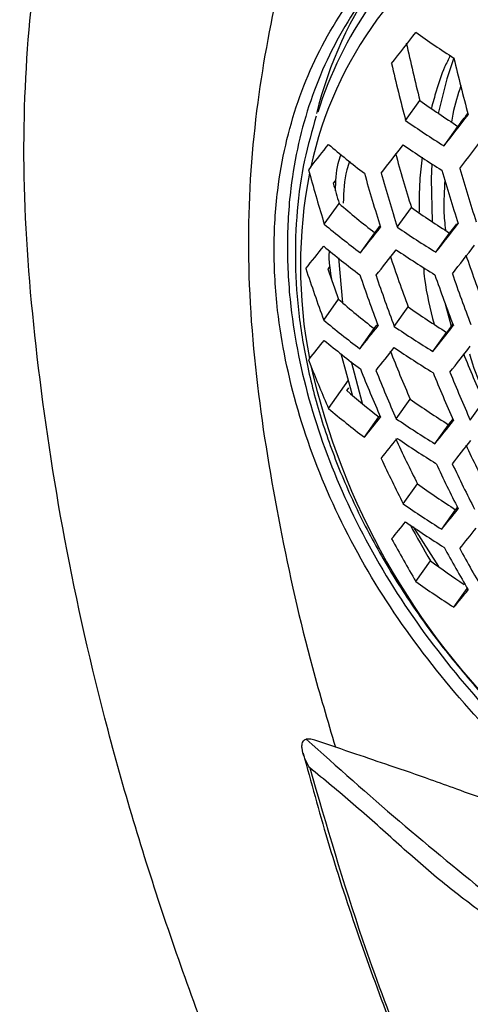
# Model space of a CAD drawing. Units: millimetres. Extents: x 69 to 1126, y 56 to 792.
# Drawn here: x 876 to 883, y 256 to 272 of the extents above; entities that cross this region are included whole.
import ezdxf

# ---------------------------------------------------------------- set-up
doc = ezdxf.new("R2010")
doc.units = ezdxf.units.MM

msp = doc.modelspace()

# ---------------------------------------------------------------- linework, layer by layer
at = {"color": 7, "linetype": 'Continuous', "lineweight": 25}
for p, q in [((882.347, 270.003), (882.569, 270.314)), ((882.942, 269.611), (883.157, 269.913)), ((880.883, 269.287), (880.848, 269.243)), ((880.848, 269.243), (880.862, 269.189)), ((881.257, 269.072), (881.229, 269.033)), ((881.091, 268.4), (881.32, 268.721)), ((882.22, 268.355), (882.437, 268.659)), ((881.649, 267.957), (881.871, 268.268)), ((882.817, 267.967), (883.029, 268.263)), ((881.311, 267.879), (881.373, 267.186)), ((881.175, 267.747), (881.147, 267.708)), ((881.082, 266.917), (881.311, 267.238)), ((882.173, 266.819), (882.388, 267.12)), ((882.961, 267.168), (883.055, 266.821)), ((881.64, 266.475), (881.861, 266.785)), ((882.771, 266.432), (882.981, 266.726)), ((880.862, 266.321), (880.848, 266.304)), ((880.848, 266.304), (880.883, 266.212)), ((881.529, 265.756), (881.354, 266.395)), ((881.504, 266.276), (881.678, 265.632)), ((881.155, 265.551), (881.466, 265.986)), ((881.465, 265.87), (881.437, 265.832)), ((882.203, 265.391), (882.419, 265.694)), ((883.348, 265.369), (883.554, 265.657)), ((881.711, 265.105), (881.936, 265.419)), ((881.936, 265.419), (881.951, 265.438)), ((882.801, 265.004), (883.011, 265.299)), ((882.312, 264.074), (882.532, 264.383)), ((883.122, 263.984), (883.151, 264.02)), ((882.907, 263.683), (883.122, 263.984)), ((882.465, 263.72), (882.856, 263.108)), ((882.505, 262.874), (882.733, 263.194)), ((883.095, 262.476), (883.302, 262.767))]:
    msp.add_line(p, q, dxfattribs=at)
at = {"color": 7, "linetype": 'Continuous', "lineweight": 25, "flags": 128}
for points in [[(883.092, 270.97), (882.985, 270.647), (882.854, 270.114)], [(882.753, 269.333), (882.743, 269.101), (882.757, 268.44)], [(881.871, 268.268), (881.908, 268.315), (881.946, 268.363), (881.955, 268.374)], [(883.029, 268.263), (883.071, 268.317), (883.113, 268.371), (883.14, 268.406)], [(881.861, 266.785), (881.895, 266.827), (881.914, 266.85)], [(882.981, 266.726), (883.019, 266.774), (883.057, 266.823), (883.079, 266.851)], [(883.011, 265.299), (883.046, 265.342), (883.078, 265.382)]]:
    msp.add_lwpolyline(points, dxfattribs=at)
at = {"color": 7, "linetype": 'Continuous', "lineweight": 25}
for centre, radius, start, end in [((886.743, 268.018), 5.997, 119.6262, 167.7767), ((886.777, 268.321), 6.062, 127.585, 162.6346), ((887.013, 268.643), 6.218, 144.5668, 166.3225), ((614.901, 478.141), 338.183, 322.20375, 322.30717), ((890.808, 283.034), 14.32, 234.5626, 237.4107), ((911.327, 277.571), 29.66, 192.3983, 194.1642), ((911.999, 277.753), 30.647, 192.9512, 194.6469), ((913.578, 278.181), 31.325, 193.3127, 194.9634), ((890.794, 281.759), 14.094, 234.2991, 237.1925), ((621.8, 472.616), 330.75, 322.20366, 322.24695), ((890.84, 282.214), 14.874, 235.1816, 237.9245), ((601.236, 488.073), 356.488, 322.20641, 322.30451), ((597.876, 490.515), 361.045, 322.20703, 322.3039), ((743.949, 377.457), 174.504, 321.6935, 321.83817), ((889.505, 279.481), 12.911, 229.7073, 232.8701), ((675.146, 430.876), 262.524, 321.98271, 322.10432), ((890.847, 281.96), 14.999, 235.3162, 238.0365), ((910.312, 277.292), 29.181, 195.4921, 197.209), ((912.525, 277.892), 30.857, 196.2923, 197.8997), ((912.96, 278.01), 31.034, 196.3717, 197.9684), ((888.155, 267.755), 7.433, 168.8765, 191.1235), ((908.602, 276.828), 28.773, 195.3958, 197.0313), ((910.423, 277.322), 29.842, 195.8179, 197.4899), ((910.912, 277.455), 30.1, 195.9415, 197.5965), ((907.939, 276.647), 27.774, 195.9113, 196.5814), ((889.46, 278.042), 12.375, 228.8708, 232.1733), ((890.822, 280.559), 14.558, 234.8329, 237.6349), ((889.522, 278.455), 13.122, 230.0219, 233.133), ((732.939, 385.351), 189.462, 321.71205, 321.86455), ((890.865, 281.008), 15.325, 235.6585, 238.3215), ((663.508, 439.334), 278.322, 321.99609, 322.11128), ((789.463, 340.855), 117.017, 321.31441, 321.53179), ((889.524, 278.145), 13.152, 230.066, 233.1699), ((729.779, 387.647), 193.771, 321.72094, 321.87046), ((890.869, 280.718), 15.386, 235.7219, 238.3744), ((660.674, 441.394), 282.229, 321.9992, 322.1129), ((908.721, 276.835), 28.068, 198.5353, 200.2512), ((910.849, 277.405), 29.154, 198.9742, 200.6182), ((906.929, 276.352), 27.515, 198.298, 200.0531), ((906.263, 276.172), 26.504, 198.6232, 199.6994), ((908.778, 276.846), 28.663, 198.7801, 200.4558), ((909.276, 276.979), 28.945, 198.8926, 200.5499), ((910.929, 277.421), 29.788, 199.2157, 200.8204), ((911.377, 277.54), 29.99, 199.2903, 200.8829), ((889.463, 276.59), 12.406, 228.9205, 232.2146), ((890.832, 279.191), 14.731, 235.026, 237.7952), ((889.524, 277.002), 13.152, 230.066, 233.1699), ((779.563, 348.028), 130.655, 321.37753, 321.5757), ((890.874, 279.638), 15.494, 235.8316, 238.4659), ((720.308, 394.525), 206.886, 321.74618, 321.88733), ((824.21, 312.45), 73.057, 320.84496, 321.13068), ((889.522, 276.659), 13.122, 230.0219, 233.133), ((777.13, 349.791), 134.062, 321.39181, 321.58572), ((890.874, 279.311), 15.494, 235.8316, 238.4659), ((718.034, 396.176), 210.099, 321.75198, 321.89123), ((906.627, 276.167), 26.376, 201.6333, 203.3946), ((908.822, 276.74), 27.591, 202.0053, 203.6831), ((891.772, 268.677), 11.164, 192.7552, 226.2404), ((904.713, 275.655), 25.633, 201.6163, 203.2147), ((906.646, 276.162), 26.923, 201.8052, 203.5279), ((907.159, 276.295), 27.235, 201.8997, 203.6012), ((908.864, 276.739), 28.176, 202.1725, 203.8128), ((909.326, 276.86), 28.406, 202.2361, 203.8621), ((889.476, 275.027), 12.214, 228.8364, 231.8737), ((890.826, 277.657), 14.621, 234.9037, 237.6936), ((889.505, 275.398), 12.911, 229.7073, 232.8701), ((817.799, 317), 82.328, 320.92441, 321.20077), ((890.869, 278.105), 15.386, 235.7219, 238.3744), ((769.931, 355.003), 144.359, 321.43188, 321.61404), ((816.093, 318.225), 84.831, 320.94663, 321.21632), ((904.097, 275.257), 24.151, 204.9004, 206.76), ((890.865, 277.742), 15.325, 235.6585, 238.3215), ((768.24, 356.228), 146.849, 321.44094, 321.62049), ((906.381, 275.837), 25.523, 205.1591, 206.9152), ((904.627, 275.375), 25.013, 205.0663, 206.8596), ((906.4, 275.825), 26.074, 205.255, 206.9727), ((906.881, 275.948), 26.337, 205.2991, 206.9992), ((890.802, 275.955), 14.223, 234.4501, 237.3175), ((890.847, 276.408), 14.999, 235.3162, 238.0365), ((811.159, 321.768), 92.313, 321.00783, 321.25954), ((846.006, 293.546), 46.965, 320.2818, 320.6966), ((890.84, 276.008), 14.874, 235.1816, 237.9245), ((901.116, 274.029), 21.339, 208.7983, 210.515), ((810.042, 322.568), 94.088, 321.02132, 321.26913), ((901.747, 274.196), 22.325, 208.524, 210.4716), ((903.609, 274.661), 23.533, 208.574, 210.4216), ((904.113, 274.788), 23.834, 208.5856, 210.4099), ((890.734, 274.047), 13.483, 233.6002, 236.3069), ((890.808, 274.542), 14.32, 234.5626, 237.4107), ((843.176, 295.525), 51.824, 320.3781, 320.7618)]:
    msp.add_arc(centre, radius, start, end, dxfattribs=at)
for points, knots in [([(933.893, 270.834), (930.826, 272.604), (927.756, 274.372), (921.617, 277.909), (918.547, 279.678), (909.337, 284.982), (903.194, 288.517), (890.928, 295.598), (884.805, 299.144), (875.616, 304.461), (872.553, 306.233), (866.426, 309.777), (863.363, 311.549), (860.297, 313.32)], [0, 0, 0, 0, 0.125, 0.125, 0.25, 0.25, 0.5, 0.5, 0.75, 0.75, 0.875, 0.875, 1, 1, 1, 1]), ([(872.773, 271.836), (872.773, 272.407), (872.788, 272.969), (872.846, 274.072), (872.89, 274.611), (873.063, 276.194), (873.234, 277.203), (873.688, 279.13), (873.971, 280.047), (874.48, 281.352), (874.665, 281.776), (875.058, 282.591), (875.268, 282.982), (876.375, 284.858), (877.454, 286.11), (879.051, 287.356), (879.383, 287.589), (880.062, 288.015), (880.411, 288.21), (881.484, 288.74), (882.236, 289.022), (883.811, 289.441), (884.634, 289.578), (886.355, 289.704), (887.236, 289.69), (889.036, 289.518), (889.955, 289.358), (891.362, 289.009), (891.836, 288.874), (892.794, 288.568), (893.279, 288.395), (895.712, 287.445), (897.661, 286.417), (900.1, 284.805), (900.588, 284.466), (901.564, 283.754), (902.054, 283.381), (903.505, 282.222), (904.454, 281.397), (906.314, 279.644), (907.226, 278.716), (908.566, 277.246), (909.008, 276.743), (909.882, 275.71), (910.314, 275.181), (912.419, 272.504), (913.961, 270.235), (916.06, 266.643), (916.726, 265.407), (917.954, 262.932), (918.519, 261.687), (919.553, 259.182), (920.022, 257.922), (920.652, 256.02), (920.85, 255.382), (921.219, 254.113), (921.389, 253.483), (922.168, 250.354), (922.57, 247.92), (922.793, 244.963), (922.823, 244.375), (922.855, 243.222), (922.856, 242.656), (922.817, 240.987), (922.734, 239.914), (922.456, 237.849), (922.261, 236.855), (921.881, 235.427), (921.74, 234.963), (921.433, 234.066), (921.266, 233.632), (920.369, 231.537), (919.448, 230.09), (918.319, 228.882)], [0, 0, 0, 0, 0.015625, 0.015625, 0.03125, 0.03125, 0.0625, 0.0625, 0.09375, 0.09375, 0.109375, 0.109375, 0.125, 0.125, 0.1875, 0.1875, 0.203125, 0.203125, 0.21875, 0.21875, 0.25, 0.25, 0.28125, 0.28125, 0.3125, 0.3125, 0.34375, 0.34375, 0.359375, 0.359375, 0.375, 0.375, 0.4375, 0.4375, 0.453125, 0.453125, 0.46875, 0.46875, 0.5, 0.5, 0.53125, 0.53125, 0.546875, 0.546875, 0.5625, 0.5625, 0.625, 0.625, 0.65625, 0.65625, 0.6875, 0.6875, 0.71875, 0.71875, 0.734375, 0.734375, 0.75, 0.75, 0.8125, 0.8125, 0.828125, 0.828125, 0.84375, 0.84375, 0.875, 0.875, 0.90625, 0.90625, 0.921875, 0.921875, 0.9375, 0.9375, 1, 1, 1, 1]), ([(876.439, 284.062), (876.301, 283.868), (875.949, 283.371), (875.447, 282.493), (874.928, 281.439), (874.472, 280.319), (874.077, 279.139), (873.746, 277.901), (873.48, 276.608), (873.278, 275.265), (873.142, 273.875), (873.071, 272.442), (873.067, 270.969), (873.128, 269.461), (873.255, 267.921), (873.447, 266.353), (873.704, 264.762), (874.025, 263.152), (874.409, 261.527), (874.855, 259.892), (875.361, 258.25), (875.928, 256.606), (876.552, 254.964), (877.233, 253.329), (877.87, 251.916), (878.29, 251.053), (878.449, 250.727)], [0, 0, 0, 0, 0.027414, 0.070254, 0.113145, 0.156082, 0.199058, 0.242064, 0.285093, 0.328139, 0.371195, 0.414257, 0.457322, 0.500385, 0.543445, 0.586502, 0.629555, 0.672602, 0.715646, 0.758685, 0.80172, 0.844751, 0.887779, 0.930804, 0.973827, 1, 1, 1, 1]), ([(881.084, 251.703), (880.629, 252.675), (879.718, 254.62), (878.609, 257.598), (877.707, 260.58), (877.044, 263.518), (876.627, 266.325), (876.403, 268.987), (876.488, 271.389), (876.781, 273.613), (877.245, 275.699), (877.919, 277.632), (878.787, 279.36), (879.827, 280.883), (880.665, 281.697), (881.085, 282.106)], [0, 0, 0, 0, 0.080689, 0.161405, 0.243077, 0.324796, 0.404739, 0.481683, 0.55702, 0.628475, 0.702534, 0.777528, 0.851981, 0.925848, 1, 1, 1, 1]), ([(880.981, 274.123), (880.958, 274.068), (880.719, 273.483), (880.391, 272.202), (880.02, 270.268), (879.865, 268.157), (880.016, 265.954), (880.382, 263.748), (880.797, 261.878), (881.141, 260.724), (881.263, 260.313)], [0, 0, 0, 0, 0.015342, 0.160873, 0.309864, 0.466456, 0.624425, 0.774149, 0.919557, 1, 1, 1, 1]), ([(885.133, 259.275), (884.904, 259.446), (884.189, 259.979), (883.153, 261.059), (882.073, 262.466), (881.227, 263.972), (880.641, 265.524), (880.362, 266.882), (880.297, 268.015), (880.363, 269.112), (880.641, 270.319), (881.229, 271.556), (882.061, 272.632), (882.802, 273.177), (883.17, 273.449)], [0, 0, 0, 0, 0.043952, 0.137195, 0.230547, 0.323897, 0.417335, 0.510768, 0.56916, 0.627551, 0.720956, 0.814367, 0.907701, 1, 1, 1, 1]), ([(883.288, 273.407), (882.936, 273.145), (882.218, 272.612), (881.412, 271.556), (880.837, 270.333), (880.566, 269.141), (880.502, 268.059), (880.566, 266.943), (880.837, 265.604), (881.41, 264.073), (882.239, 262.585), (883.299, 261.191), (884.426, 260.025), (885.252, 259.413), (885.596, 259.158)], [0, 0, 0, 0, 0.087915, 0.179432, 0.270951, 0.36247, 0.419669, 0.476869, 0.568415, 0.659961, 0.751493, 0.843026, 0.934547, 1, 1, 1, 1]), ([(876.913, 253.581), (876.573, 254.393), (875.855, 256.111), (874.947, 258.749), (874.158, 261.464), (873.545, 264.151), (873.105, 266.79), (872.826, 269.371), (872.791, 271.016), (872.773, 271.836)], [0, 0, 0, 0, 0.130321, 0.275583, 0.420332, 0.564992, 0.710166, 0.85534, 1, 1, 1, 1]), ([(883.039, 271.006), (883.009, 270.947), (882.919, 270.775), (882.83, 270.498), (882.771, 270.282), (882.746, 270.193)], [0, 0, 0, 0, 0.230753, 0.683038, 1, 1, 1, 1]), ([(883.202, 270.543), (883.154, 270.399), (883.093, 270.215), (883.066, 270.021), (883.06, 269.979)], [0, 0, 0, 0, 0.786925, 1, 1, 1, 1]), ([(880.966, 270.07), (880.901, 269.845), (880.764, 269.371), (880.659, 268.609), (880.63, 267.8), (880.689, 266.973), (880.833, 266.134), (881.062, 265.292), (881.374, 264.453), (881.765, 263.626), (882.234, 262.817), (882.772, 262.034), (883.384, 261.288), (883.83, 260.791), (884.085, 260.558), (884.098, 260.546)], [0, 0, 0, 0, 0.075154, 0.157972, 0.241025, 0.324319, 0.407835, 0.491535, 0.575375, 0.659311, 0.743309, 0.827344, 0.911395, 0.995453, 1, 1, 1, 1]), ([(881.264, 268.914), (881.268, 269.059), (881.273, 269.256), (881.334, 269.431), (881.35, 269.477)], [0, 0, 0, 0, 0.736806, 1, 1, 1, 1]), ([(881.48, 269.373), (881.465, 269.329), (881.396, 269.128), (881.39, 268.903), (881.385, 268.727)], [0, 0, 0, 0, 0.219586, 1, 1, 1, 1]), ([(882.605, 269.434), (882.589, 269.312), (882.554, 269.036), (882.558, 268.748), (882.56, 268.588)], [0, 0, 0, 0, 0.442242, 1, 1, 1, 1]), ([(882.956, 269.076), (882.945, 268.92), (882.928, 268.667), (882.953, 268.408), (882.963, 268.307)], [0, 0, 0, 0, 0.61239, 1, 1, 1, 1]), ([(881.214, 267.517), (881.186, 267.674), (881.156, 267.837), (881.172, 267.989), (881.173, 267.995)], [0, 0, 0, 0, 0.963583, 1, 1, 1, 1]), ([(882.624, 267.731), (882.629, 267.672), (882.655, 267.383), (882.729, 267.089), (882.788, 266.854)], [0, 0, 0, 0, 0.204711, 1, 1, 1, 1]), ([(883.338, 266.394), (883.351, 266.348), (883.426, 266.084), (883.542, 265.825), (883.638, 265.611)], [0, 0, 0, 0, 0.173129, 1, 1, 1, 1]), ([(880.865, 259.994), (880.865, 259.995), (880.832, 260.047), (880.782, 260.146), (880.745, 260.273), (880.744, 260.358), (880.759, 260.402), (880.782, 260.428), (880.802, 260.434), (880.813, 260.436)], [0, 0, 0, 0, 0.005823, 0.349797, 0.625797, 0.769325, 0.856841, 0.928434, 1, 1, 1, 1]), ([(880.962, 260.417), (880.936, 260.424), (880.884, 260.44), (880.836, 260.437), (880.813, 260.436)], [0, 0, 0, 0, 0.512526, 1, 1, 1, 1]), ([(880.813, 260.436), (881.291, 260.008), (882.246, 259.153), (883.508, 258.129), (884.558, 257.257), (885.419, 256.569), (886.303, 256.15), (886.89, 255.852), (887.184, 255.674), (887.184, 255.674)], [0, 0, 0, 0, 0.228789, 0.457178, 0.593191, 0.728487, 0.864253, 0.999994, 1, 1, 1, 1]), ([(885.125, 259.277), (884.977, 259.287), (884.654, 259.309), (884.154, 259.368), (883.635, 259.485), (883.167, 259.652), (882.663, 259.837), (882.141, 260.015), (881.55, 260.215), (881.167, 260.346), (880.962, 260.416)], [0, 0, 0, 0, 0.104911, 0.229707, 0.353005, 0.472824, 0.571341, 0.722646, 0.851254, 1, 1, 1, 1]), ([(880.763, 260.222), (880.885, 259.773), (881.134, 258.859), (881.584, 257.47), (882.097, 256.065), (882.566, 254.893), (882.883, 254.195), (882.991, 253.959)], [0, 0, 0, 0, 0.21517, 0.43901, 0.662807, 0.885952, 1, 1, 1, 1]), ([(880.865, 259.994), (881.123, 259.108), (881.54, 257.67), (882.285, 255.669), (882.761, 254.568), (882.999, 254.015)], [0, 0, 0, 0, 0.444568, 0.72157, 1, 1, 1, 1]), ([(887.096, 255.475), (886.8, 255.642), (886.208, 255.977), (885.468, 256.28), (884.873, 256.706), (884.29, 257.198), (883.617, 257.686), (882.867, 258.249), (882.203, 258.844), (881.54, 259.441), (881.09, 259.81), (880.865, 259.994)], [0, 0, 0, 0, 0.140402, 0.281072, 0.351848, 0.422979, 0.564756, 0.673524, 0.782159, 0.891024, 1, 1, 1, 1])]:
    msp.add_open_spline(points, degree=3, knots=knots, dxfattribs=at)

doc.saveas('drawing.dxf')
